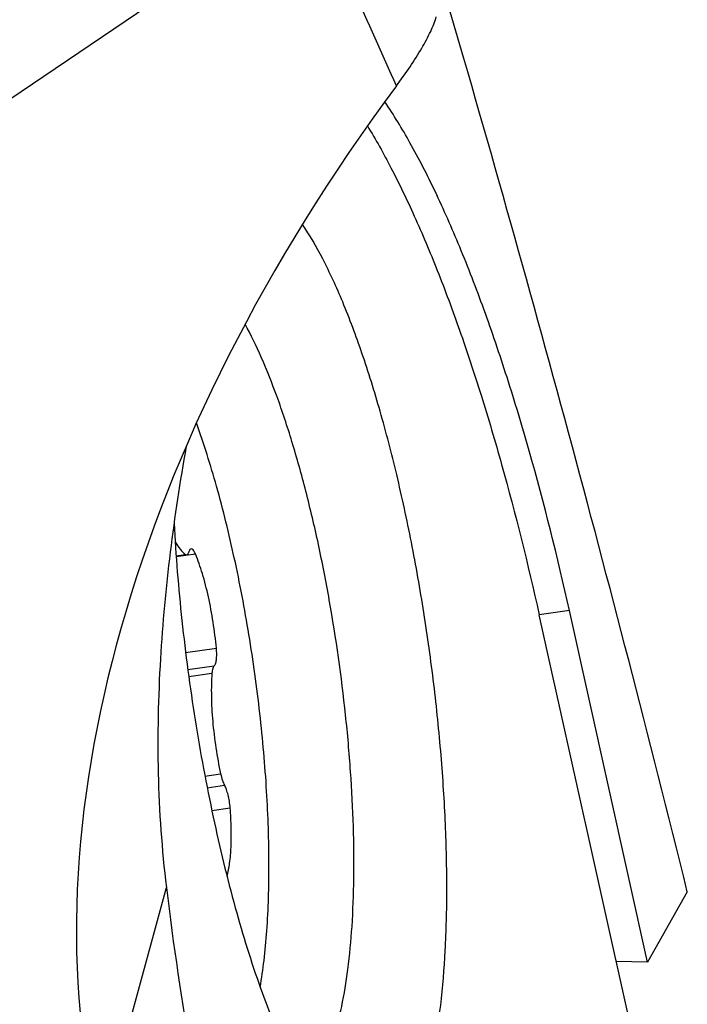
# Model space of a CAD drawing. Units: millimetres. Extents: x 0 to 594, y 0 to 420.
# Drawn here: x 153 to 158, y 169 to 175 of the extents above; entities that cross this region are included whole.
import ezdxf

# ---------------------------------------------------------------- set-up
doc = ezdxf.new("R2010")
doc.units = ezdxf.units.MM
doc.header["$LTSCALE"] = 32.67
for name, color, linetype in [('607065213-000_CL', 7, 'CONTINUOUS'), ('607080006-000_CL', 7, 'CONTINUOUS'), ('607100730-000_CL', 7, 'CONTINUOUS'), ('607150821-000_CL', 7, 'CONTINUOUS')]:
    doc.layers.add(name, color=color, linetype=linetype)

msp = doc.modelspace()

# ---------------------------------------------------------------- linework, layer by layer
at = {"layer": '607065213-000_CL', "color": 7, "linetype": 'CONTINUOUS'}
msp.add_line((151.5885, 173.2373), (155.7819, 176.0726), dxfattribs=at)
at = {"layer": '607080006-000_CL', "color": 9, "linetype": 'CONTINUOUS'}
for p, q in [((156.7547, 171.086), (156.5627, 171.0592)), ((153.779, 167.7941), (154.1978, 169.3295))]:
    msp.add_line(p, q, dxfattribs=at)
at = {"layer": '607080006-000_CL', "color": 7, "linetype": 'CONTINUOUS'}
for p, q in [((157.251, 168.8543), (156.7547, 171.086)), ((157.5028, 169.3024), (157.251, 168.8543)), ((157.251, 168.8543), (157.0518, 168.8604))]:
    msp.add_line(p, q, dxfattribs=at)
at = {"layer": '607080006-000_CL', "color": 9, "linetype": 'CONTINUOUS'}
msp.add_arc((107.6869, 153.3924), 52.3737, 23.66314, 25.11126, dxfattribs=at)
at = {"layer": '607080006-000_CL', "color": 7, "linetype": 'CONTINUOUS'}
for centre, major_axis, ratio, start_param, end_param in [((141.4779, 128.4662), (-3.6477, 72.6741), 0.296919, -0.989082, -0.890545), ((160.9465, 172.0731), (6.2349, 5.9936), 0.639794, 8.110197, 9.077657)]:
    msp.add_ellipse(centre, major_axis=major_axis, ratio=ratio, start_param=start_param, end_param=end_param, dxfattribs=at)
for points, knots in [([(155.657, 174.4131), (155.6868, 174.4532), (155.7428, 174.5314), (155.8164, 174.6465), (155.8733, 174.7518), (155.901, 174.8202), (155.9102, 174.852)], [0, 0, 0, 0, 0.294766, 0.566855, 0.804985, 1, 1, 1, 1]), ([(156.7547, 171.086), (156.679, 171.426), (156.5555, 171.9216), (156.3647, 172.5563), (156.2183, 172.9876), (156.0666, 173.3816), (155.9112, 173.7344), (155.7536, 174.0427), (155.6407, 174.2288), (155.5835, 174.313)], [0, 0, 0, 0, 0.302925, 0.443944, 0.576335, 0.698996, 0.810972, 0.911486, 1, 1, 1, 1]), ([(154.3235, 172.1282), (154.2449, 171.6821), (154.1244, 170.7518), (154.1392, 169.8093), (154.1978, 169.3295)], [0, 0, 0, 0, 0.483732, 1, 1, 1, 1]), ([(154.1978, 169.3295), (154.2422, 168.9656), (154.347, 168.2479), (154.4858, 167.5359), (154.5636, 167.186)], [0, 0, 0, 0, 0.505575, 1, 1, 1, 1])]:
    msp.add_open_spline(points, degree=3, knots=knots, dxfattribs=at)
at = {"layer": '607100730-000_CL', "color": 9, "linetype": 'CONTINUOUS'}
for p, q in [((154.2596, 171.4329), (154.3194, 171.4412)), ((154.26, 171.4274), (154.3822, 171.4445)), ((154.32, 170.8192), (154.5152, 170.8464)), ((154.3338, 170.7117), (154.5017, 170.7351)), ((154.3397, 170.6672), (154.487, 170.6877)), ((154.4424, 170.0361), (154.5419, 170.05)), ((154.4569, 169.9618), (154.567, 169.9771)), ((154.486, 169.8182), (154.6024, 169.8345))]:
    msp.add_line(p, q, dxfattribs=at)
at = {"layer": '607100730-000_CL', "color": 7, "linetype": 'CONTINUOUS'}
msp.add_line((154.2599, 171.4296), (154.3199, 171.4379), dxfattribs=at)
msp.add_arc((154.326, 171.4471), 0.00823, 277.9133, 282.96746, dxfattribs=at)
for points, knots in [([(154.7928, 168.6969), (154.8026, 168.7531), (154.8194, 168.8717), (154.8432, 169.1304), (154.8533, 169.4888), (154.8376, 169.9493), (154.7947, 170.4365), (154.7262, 170.9306), (154.635, 171.4116), (154.5248, 171.8601), (154.4362, 172.1433), (154.3885, 172.2755)], [0, 0, 0, 0, 0.047137, 0.098917, 0.214632, 0.343075, 0.479452, 0.61857, 0.755102, 0.883849, 1, 1, 1, 1]), ([(154.2533, 171.5251), (154.2631, 171.5071), (154.282, 171.4766), (154.3068, 171.4499), (154.3194, 171.4412)], [0, 0, 0, 0, 0.572571, 1, 1, 1, 1]), ([(154.3194, 171.4412), (154.32, 171.4408), (154.3223, 171.4393), (154.3252, 171.4387), (154.3271, 171.4389)], [0, 0, 0, 0, 0.2843, 1, 1, 1, 1]), ([(154.3278, 171.4391), (154.3309, 171.4397), (154.3351, 171.4439), (154.3386, 171.451), (154.3401, 171.4556), (154.3409, 171.4582)], [0, 0, 0, 0, 0.389819, 0.664048, 1, 1, 1, 1]), ([(154.3546, 171.4775), (154.3515, 171.4771), (154.3469, 171.4729), (154.3433, 171.4657), (154.3416, 171.4609), (154.3409, 171.4582)], [0, 0, 0, 0, 0.385582, 0.659947, 1, 1, 1, 1]), ([(154.3822, 171.4445), (154.3801, 171.4495), (154.3759, 171.4584), (154.3684, 171.4706), (154.3597, 171.4782), (154.3546, 171.4775)], [0, 0, 0, 0, 0.365785, 0.652801, 1, 1, 1, 1]), ([(154.5152, 170.8464), (154.5101, 170.9018), (154.4965, 171.0113), (154.4669, 171.1697), (154.4298, 171.3144), (154.3991, 171.404), (154.3822, 171.4445)], [0, 0, 0, 0, 0.271294, 0.538463, 0.786022, 1, 1, 1, 1]), ([(154.5017, 170.7351), (154.5035, 170.7363), (154.507, 170.7403), (154.5125, 170.7528), (154.5164, 170.7754), (154.5178, 170.8084), (154.5164, 170.8331), (154.5152, 170.8464)], [0, 0, 0, 0, 0.057654, 0.135027, 0.354647, 0.651258, 1, 1, 1, 1]), ([(154.487, 170.6877), (154.4834, 170.64), (154.4815, 170.5384), (154.4901, 170.3805), (154.5098, 170.2153), (154.53, 170.1046), (154.5419, 170.05)], [0, 0, 0, 0, 0.223174, 0.474362, 0.738625, 1, 1, 1, 1]), ([(154.5017, 170.7351), (154.4995, 170.7336), (154.4955, 170.7284), (154.4895, 170.7126), (154.4878, 170.6982), (154.487, 170.6877)], [0, 0, 0, 0, 0.154919, 0.371543, 1, 1, 1, 1]), ([(154.5419, 170.05), (154.5451, 170.0357), (154.5517, 170.0108), (154.5613, 169.9867), (154.567, 169.9771)], [0, 0, 0, 0, 0.566023, 1, 1, 1, 1]), ([(154.6024, 169.8345), (154.6002, 169.8621), (154.594, 169.9018), (154.5803, 169.9491), (154.5718, 169.969), (154.567, 169.9771)], [0, 0, 0, 0, 0.563577, 0.809029, 1, 1, 1, 1]), ([(154.5827, 169.3993), (154.5903, 169.4264), (154.6016, 169.4883), (154.6097, 169.5904), (154.6104, 169.7081), (154.6059, 169.7912), (154.6024, 169.8345)], [0, 0, 0, 0, 0.193054, 0.429764, 0.702134, 1, 1, 1, 1])]:
    msp.add_open_spline(points, degree=3, knots=knots, dxfattribs=at)
at = {"layer": '607150821-000_CL', "color": 7, "linetype": 'CONTINUOUS'}
msp.add_line((157.443, 167.1017), (156.5627, 171.0592), dxfattribs=at)
for points, knots in [([(155.4731, 174.1598), (155.5262, 174.0732), (155.631, 173.8853), (155.7781, 173.5791), (155.9226, 173.2348), (156.0635, 172.8554), (156.1994, 172.4442), (156.3762, 171.8448), (156.4918, 171.3784), (156.5627, 171.0592)], [0, 0, 0, 0, 0.09232, 0.195451, 0.308839, 0.431757, 0.563349, 0.702639, 1, 1, 1, 1]), ([(155.7468, 167.8521), (155.7624, 167.8798), (155.7918, 167.9409), (155.8295, 168.0421), (155.8633, 168.1578), (155.9047, 168.3385), (155.9436, 168.5968), (155.9711, 168.9409), (155.9803, 169.3239), (155.9709, 169.7377), (155.9429, 170.1732), (155.8971, 170.6211), (155.8343, 171.0715), (155.7559, 171.5148), (155.6637, 171.9412), (155.5596, 172.3416), (155.4461, 172.7073), (155.3256, 173.0305), (155.2009, 173.3044), (155.1083, 173.4653), (155.0606, 173.535)], [0, 0, 0, 0, 0.016262, 0.034675, 0.055259, 0.077996, 0.129662, 0.188939, 0.254778, 0.325921, 0.400957, 0.478369, 0.556575, 0.633976, 0.708992, 0.780106, 0.845907, 0.905138, 0.956753, 1, 1, 1, 1]), ([(155.1927, 168.231), (155.2051, 168.2532), (155.2288, 168.302), (155.2719, 168.4154), (155.316, 168.5856), (155.3542, 168.8207), (155.3789, 169.0919), (155.3896, 169.3942), (155.3861, 169.7216), (155.3684, 170.0678), (155.3258, 170.548), (155.2577, 171.0296), (155.1654, 171.5015), (155.0866, 171.8369), (154.9995, 172.1495), (154.9059, 172.4332), (154.8074, 172.6826), (154.7347, 172.8341), (154.6971, 172.9025)], [0, 0, 0, 0, 0.015945, 0.033901, 0.075876, 0.125727, 0.182823, 0.246269, 0.314981, 0.387736, 0.463209, 0.616694, 0.691889, 0.764189, 0.83228, 0.894954, 0.951149, 1, 1, 1, 1]), ([(154.2465, 171.6405), (154.2574, 171.434), (154.2917, 171.0163), (154.3747, 170.3939), (154.4872, 169.7858), (154.6244, 169.2174), (154.7588, 168.7816), (154.876, 168.4719), (154.963, 168.2719), (155.0513, 168.0978), (155.1401, 167.9512), (155.2284, 167.8334), (155.292, 167.7692), (155.3238, 167.7434)], [0, 0, 0, 0, 0.151179, 0.306129, 0.458731, 0.602981, 0.733309, 0.791727, 0.844951, 0.892578, 0.934326, 0.970083, 1, 1, 1, 1])]:
    msp.add_open_spline(points, degree=3, knots=knots, dxfattribs=at)

doc.saveas('drawing.dxf')
